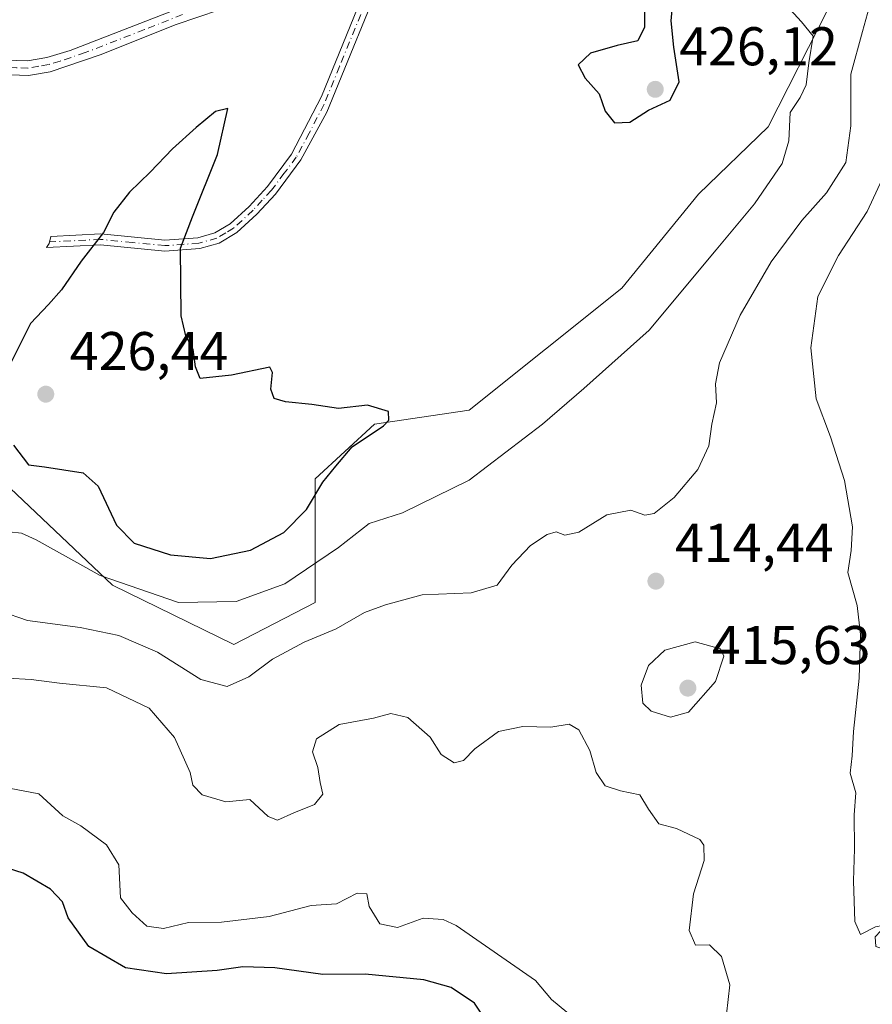
# Model space of a CAD drawing. Units: metres. Extents: x 618271 to 621749, y 4694735 to 4697107.
# Drawn here: x 620340 to 620497, y 4696159 to 4696340 of the extents above; entities that cross this region are included whole.
import ezdxf

# ---------------------------------------------------------------- set-up
doc = ezdxf.new("R2010")
doc.units = ezdxf.units.M
doc.header["$MEASUREMENT"] = 0
doc.linetypes.add('DGN Style 4', pattern=[2.638475, 1.318413, -0.659207, 0.001648, -0.659207])
for name, color, linetype, lineweight in [('Arbolado forestal CxS', 92, 'Continuous', 0), ('Camino Cxs', 7, 'Continuous', 0), ('Camino eje', 30, 'DGN Style 4', 13), ('Curva de nivel maestra', 30, 'Continuous', 30), ('Curva de nivel normal', 30, 'Continuous', 0), ('Matorral CxS', 135, 'Continuous', 0), ('Punto de cota en terreno', 7, 'Continuous', 0), ('Rótulo de punto de cota en terreno', 7, 'Continuous', 0)]:
    doc.layers.add(name, color=color, linetype=linetype, lineweight=lineweight)
doc.styles.add('Style-Arial', font='txt')

# ---------------------------------------------------------------- blocks, each defined once
blk = doc.blocks.new('5PATER')
at = {"layer": 'Punto de cota en terreno', "linetype": 'Continuous', "lineweight": 0}
h = blk.add_hatch(color=51, dxfattribs=at)
edge = h.paths.add_edge_path()
edge.add_ellipse((0, 0), major_axis=(-0.11, -0.111), ratio=0.999422, start_angle=0, end_angle=360)

msp = doc.modelspace()

# ---------------------------------------------------------------- linework, layer by layer
at = {"layer": 'Arbolado forestal CxS', "color": 92, "linetype": 'Continuous', "lineweight": 0}
for points in [[(620499.6976, 4696406.8731, 409.7661), (620495.0571, 4696386.7685, 413.6715), (620499.6967, 4696360.4765, 416.1383), (620488.8707, 4696341.9177, 418.1889), (620477.7805, 4696320.1239, 422.431), (620464.9495, 4696307.7301, 424.0571), (620450.8663, 4696290.4603, 424.3506), (620422.8223, 4696268.0307, 424.7564), (620405.4365, 4696265.4639, 424.9312), (620394.5337, 4696255.4661, 425.2046), (620394.5333, 4696232.7413, 418.3154), (620379.5423, 4696225.0155, 417.7767), (620357.2819, 4696235.9235, 420.4018), (620337.2683, 4696254.8315, 424.5067), (620329.2973, 4696246.8077, 423.1231), (620325.4403, 4696233.3017, 418.7516), (620316.7631, 4696226.5489, 416.5826), (620301.2853, 4696226.5081, 414.8361)], [(620176.1423, 4696172.5003, 411.9737), (620188.3555, 4696200.0403, 413.7571), (620206.008, 4696190.5361, 412.0872), (620222.5359, 4696188.5919, 409.9952), (620234.2027, 4696197.3419, 412.8877), (620241.9807, 4696207.0637, 415.8989), (620258.5075, 4696202.2025, 408.4222), (620276.9803, 4696203.1745, 405.8247), (620290.5914, 4696214.8413, 408.9232), (620301.2853, 4696226.5081, 414.8361), (620316.7631, 4696226.5489, 416.5826), (620325.4403, 4696233.3017, 418.7516), (620329.2973, 4696246.8077, 423.1231), (620337.2683, 4696254.8315, 424.5067), (620357.2819, 4696235.9235, 420.4018), (620379.5423, 4696225.0155, 417.7767), (620394.5333, 4696232.7413, 418.3154), (620394.5337, 4696255.4661, 425.2046), (620405.4365, 4696265.4639, 424.9312), (620422.8223, 4696268.0307, 424.7564), (620450.8663, 4696290.4603, 424.3506), (620464.9495, 4696307.7301, 424.0571), (620477.7805, 4696320.1239, 422.431), (620488.8707, 4696341.9177, 418.1889)]]:
    msp.add_polyline3d(points, dxfattribs=at)
at = {"layer": 'Camino Cxs', "color": 7, "linetype": 'Continuous', "lineweight": 0}
msp.add_polyline3d([(620405.5301, 4696349.9202, 423.4152), (620407.9601, 4696350.5601, 423.4253), (620396.6401, 4696322.8301, 423.9785), (620391.8901, 4696314.0201, 424.1241), (620387.1901, 4696307.7301, 424.3153), (620383.7901, 4696304.0601, 424.4372), (620380.1001, 4696300.6901, 424.5364), (620376.8601, 4696298.7501, 424.6424), (620373.3201, 4696297.7401, 424.8005), (620366.8701, 4696297.2701, 425.2389), (620355.0401, 4696298.4301, 425.046), (620345.1357, 4696297.9351, 424.359), (620345.6023, 4696298.6803, 424.3552), (620345.9125, 4696299.9863, 424.3192), (620355.0901, 4696300.4401, 424.9381), (620366.8901, 4696299.2901, 425.3293), (620372.9701, 4696299.7301, 424.8904), (620376.0501, 4696300.6101, 424.716), (620378.9001, 4696302.3101, 424.5816), (620382.3801, 4696305.4901, 424.5123), (620385.7701, 4696309.1601, 424.3864), (620390.1801, 4696315.0901, 424.1878), (620395.6601, 4696325.6601, 423.9774)], close=True, dxfattribs=at)
for points in [[(620407.9601, 4696350.5601, 423.4253), (620396.6401, 4696322.8301, 423.9785), (620391.8901, 4696314.0201, 424.1241), (620387.1901, 4696307.7301, 424.3153), (620383.7901, 4696304.0601, 424.4372), (620380.1001, 4696300.6901, 424.5364), (620376.8601, 4696298.7501, 424.6424), (620373.3201, 4696297.7401, 424.8005), (620366.8701, 4696297.2701, 425.2389), (620355.0401, 4696298.4301, 425.046), (620345.1357, 4696297.9351, 424.359), (620345.6023, 4696298.6803, 424.3552), (620345.9125, 4696299.9863, 424.3192), (620355.0901, 4696300.4401, 424.9381), (620366.8901, 4696299.2901, 425.3293), (620372.9701, 4696299.7301, 424.8904), (620376.0501, 4696300.6101, 424.716), (620378.9001, 4696302.3101, 424.5816), (620382.3801, 4696305.4901, 424.5123), (620385.7701, 4696309.1601, 424.3864), (620390.1801, 4696315.0901, 424.1878), (620395.6601, 4696325.6601, 423.9774), (620405.5301, 4696349.9202, 423.4152)], [(620405.5301, 4696349.9202, 423.4152), (620395.9201, 4696347.3901, 423.4321), (620376.9201, 4696341.6101, 423.177), (620368.9401, 4696338.8901, 423.1441), (620355.0101, 4696333.3401, 423.1766), (620345.8201, 4696330.2301, 423.1357), (620341.8201, 4696329.5301, 423.0958), (620336.9301, 4696329.7101, 423.0529), (620331.8601, 4696330.4501, 422.9661), (620322.2101, 4696333.0201, 422.4416), (620318.4201, 4696333.5101, 422.4002), (620314.3601, 4696333.4101, 422.5399), (620311.8001, 4696332.6301, 422.7072), (620306.4901, 4696328.9401, 422.5392), (620296.8401, 4696321.0901, 422.8227), (620292.8601, 4696318.0701, 422.4455), (620291.8401, 4696315.7501, 422.3413), (620291.3701, 4696311.5801, 422.3521), (620291.4901, 4696308.4001, 422.4623), (620291.6321, 4696307.5875, 422.4968)], [(620278.3773, 4696315.5263, 421.7129), (620278.9801, 4696315.5901, 421.735), (620283.3701, 4696316.7301, 421.8916), (620287.4601, 4696318.2701, 422.0743), (620291.4001, 4696320.3601, 422.4359), (620295.3801, 4696323.3801, 422.7388), (620300.9401, 4696327.9901, 422.5755), (620310.5701, 4696335.0701, 422.4286), (620313.9201, 4696336.1001, 422.2316), (620318.5601, 4696336.2101, 422.1666), (620322.7301, 4696335.6801, 422.2512), (620332.5301, 4696333.0701, 422.8323), (620337.4701, 4696332.3701, 422.9166), (620341.6301, 4696332.2401, 422.9714), (620345.2101, 4696332.8601, 423.0185), (620349.4501, 4696334.1301, 423.067), (620371.2801, 4696342.5901, 422.949)], [(620376.9201, 4696341.6101, 423.177), (620368.9401, 4696338.8901, 423.1441), (620355.0101, 4696333.3401, 423.1766), (620345.8201, 4696330.2301, 423.1357), (620341.8201, 4696329.5301, 423.0958), (620336.9301, 4696329.7101, 423.0529)], [(620337.4701, 4696332.3701, 422.9166), (620341.6301, 4696332.2401, 422.9714), (620345.2101, 4696332.8601, 423.0185), (620349.4501, 4696334.1301, 423.067), (620371.2801, 4696342.5901, 422.949)]]:
    msp.add_polyline3d(points, dxfattribs=at)
at = {"layer": 'Camino eje', "color": 30, "linetype": 'DGN Style 4', "lineweight": 13}
for points in [[(620407.3733, 4696351.7817, 423.3981), (620403.9151, 4696343.3075, 423.5228), (620398.9801, 4696331.1775, 423.7985), (620396.1501, 4696324.2451, 423.9785), (620393.4101, 4696318.9601, 424.0848), (620391.0351, 4696314.5551, 424.1567), (620388.8301, 4696311.5901, 424.2543), (620386.4801, 4696308.4451, 424.3508), (620384.7851, 4696306.6101, 424.4226), (620383.0851, 4696304.7751, 424.4734), (620379.5001, 4696301.5001, 424.5584), (620378.0751, 4696300.6501, 424.6006), (620376.4551, 4696299.6801, 424.6766), (620373.1451, 4696298.7351, 424.8443), (620366.8801, 4696298.2801, 425.2775), (620360.9651, 4696298.8601, 425.3704), (620355.0651, 4696299.4351, 424.992), (620345.6711, 4696298.9699, 424.3479)], [(620370.1101, 4696340.7401, 423.0628), (620363.1451, 4696337.9651, 423.0534), (620352.2301, 4696333.7351, 423.1398), (620347.6351, 4696332.1801, 423.12), (620345.5151, 4696331.5451, 423.0861), (620343.7251, 4696331.2351, 423.0544), (620341.7251, 4696330.8851, 423.0338), (620339.6451, 4696330.9501, 423.011), (620337.2001, 4696331.0401, 422.9845), (620334.7301, 4696331.3901, 422.9536), (620332.1951, 4696331.7601, 422.9044), (620322.4701, 4696334.3501, 422.343), (620320.5751, 4696334.5951, 422.3159), (620318.4901, 4696334.8601, 422.2831), (620314.1401, 4696334.7551, 422.3884), (620312.8601, 4696334.3651, 422.478), (620311.1851, 4696333.8501, 422.5559), (620308.5301, 4696332.0051, 422.6432), (620303.7151, 4696328.4651, 422.4804), (620298.8901, 4696324.5401, 422.7902), (620296.1101, 4696322.2351, 422.7727), (620292.1301, 4696319.2151, 422.4361), (620290.1601, 4696318.1701, 422.2533), (620284.4493, 4696310.4319, 422.1001)]]:
    msp.add_polyline3d(points, dxfattribs=at)
at = {"layer": 'Curva de nivel maestra', "color": 30, "linetype": 'Continuous', "lineweight": 30, "flags": 128}
for points, elevation in [([(620449.52, 4696320.8701), (620452.34, 4696320.9901), (620455.76, 4696323.2001), (620459.77, 4696324.9901), (620461.38, 4696328.4001), (620460.43, 4696334.7401), (620459.9, 4696339.6101), (620460.48, 4696345.6701), (620459.71, 4696347.8001), (620456.68, 4696345.8401), (620455, 4696341.6601), (620455.01, 4696338.4401), (620453.8, 4696335.9001), (620450.02, 4696335.0701), (620445.1, 4696333.6201), (620442.81, 4696331.4701), (620444.13, 4696329.0201), (620446.67, 4696326.2001), (620447.8, 4696322.9901), (620449.52, 4696320.8701)], 425), ([(620375.3, 4696240.8201), (620382.6, 4696242.3101), (620388.77, 4696245.5701), (620392.9, 4696249.8201), (620395.94, 4696254.8201), (620398.29, 4696257.7801), (620401.31, 4696261.3101), (620407.05, 4696265.2001), (620408.07, 4696266.2301), (620407.98, 4696267.8401), (620404.14, 4696269.0001), (620398.82, 4696268.3401), (620393.92, 4696269.1101), (620389.04, 4696269.5601), (620386.98, 4696270.2101), (620386.35, 4696271.9201), (620386.68, 4696274.9801), (620386.17, 4696275.9601), (620379.11, 4696274.4601), (620373.38, 4696273.9001), (620372.51, 4696276.0401), (620372.07, 4696279.2201), (620370.71, 4696281.7201), (620369.89, 4696285.3701), (620369.75, 4696297.8001), (620371.96, 4696303.5801), (620376.58, 4696315.0001), (620378.47, 4696323.5001), (620376.18, 4696322.9301), (620372.66, 4696319.9801), (620368.3, 4696316.0801), (620364.18, 4696311.7701), (620360.41, 4696308.1301), (620357.53, 4696304.4501), (620355.6, 4696300.7101), (620351.5, 4696295.4301), (620347.86, 4696290.1601), (620345.51, 4696287.4501), (620342.22, 4696283.9901), (620338.56, 4696276.7801)], 425), ([(620339.08, 4696261.6001), (620341.81, 4696258.0001), (620344.78, 4696257.6401), (620351.88, 4696256.5601), (620354.64, 4696254.1201), (620357.99, 4696246.9201), (620361.26, 4696243.6401), (620367.92, 4696241.5001), (620375.3, 4696240.8201)], 425), ([(620426.91, 4696154.4501), (620423.76, 4696159.1501), (620419.5, 4696161.9701), (620414.45, 4696163.3801), (620403.7, 4696164.4201), (620395.89, 4696164.3801), (620387.1, 4696165.6201), (620381.2, 4696165.8001), (620376.5, 4696165.1401), (620367.18, 4696164.5201), (620359.67, 4696165.6001), (620352.92, 4696169.5501), (620349.09, 4696174.8101), (620348.06, 4696177.7201), (620345.86, 4696180.0901), (620340.83, 4696183.0101), (620336.8, 4696184.3101)], 400)]:
    msp.add_lwpolyline(points, dxfattribs=dict(at, elevation=elevation))
at = {"layer": 'Curva de nivel normal', "color": 30, "linetype": 'Continuous', "lineweight": 0, "flags": 128}
for points, elevation in [([(620335.95, 4696245.9301), (620340.54, 4696245.4601), (620343.25, 4696244.2601), (620354.98, 4696237.6601), (620369.4, 4696232.7401), (620379.99, 4696232.9101), (620388.92, 4696236.1401), (620398.78, 4696242.8401), (620404.4, 4696247.2501), (620410.54, 4696249.2201), (620422.78, 4696255.2301), (620436.31, 4696265.5001), (620443.9, 4696272.0501), (620455.88, 4696282.7401), (620468.21, 4696297.5001), (620475.24, 4696305.9901), (620480.3, 4696313.3501), (620481.54, 4696317.5601), (620481.8, 4696322.7301), (620483.66, 4696325.5001), (620484.74, 4696327.8301), (620485.22, 4696331.8601), (620486, 4696336.7501), (620483.88, 4696339.4001), (620477.7, 4696346.2201)], 420), ([(620336.68, 4696231.1301), (620341.63, 4696229.4001), (620351.3, 4696228.1601), (620358.43, 4696226.6601), (620365.52, 4696223.6001), (620373.5, 4696218.5801), (620378.32, 4696217.3001), (620382.3, 4696219.1001), (620386.68, 4696222.3001), (620392.49, 4696225.4601), (620398.38, 4696227.8701), (620403.6, 4696230.8901), (620407.41, 4696232.3001), (620414.14, 4696234.1301), (620423.17, 4696234.5201), (620427.98, 4696235.8801), (620430.62, 4696239.5601), (620434.07, 4696243.1801), (620437.11, 4696245.2301), (620438.79, 4696245.6901), (620440.38, 4696245.0801), (620442.99, 4696245.6501), (620448.11, 4696248.8501), (620452.52, 4696249.7001), (620455.09, 4696248.7901), (620456.82, 4696249.1001), (620460.49, 4696252.0201), (620464.84, 4696257.1601), (620466.84, 4696261.4901), (620467.39, 4696265.4901), (620468.23, 4696269.4201), (620468.08, 4696272.9001), (620468.83, 4696276.7601), (620472.6, 4696285.5201), (620478.29, 4696295.2801), (620483.96, 4696302.9001), (620488.49, 4696307.9701), (620492.04, 4696313.5401), (620492.94, 4696320.3201), (620492.97, 4696329.7701), (620495.12, 4696337.6501), (620497.52, 4696346.5001)], 415), ([(620499.51, 4696312.2001), (620495.92, 4696304.5501), (620490.67, 4696296.4501), (620486.9, 4696288.9401), (620485.57, 4696279.4801), (620486.58, 4696270.1201), (620489.23, 4696263.1501), (620491.79, 4696255.1601), (620493.28, 4696246.6401), (620493.01, 4696242.3001), (620492.4, 4696238.2501), (620494.08, 4696232.1801), (620494.71, 4696226.8601), (620494.46, 4696218.8201), (620493.46, 4696209.0101), (620493.19, 4696204.5601), (620492.85, 4696201.3601), (620493.88, 4696197.7301), (620493.54, 4696193.7201), (620493.63, 4696187.4701), (620493.45, 4696181.6201), (620493.67, 4696174.1001), (620494.72, 4696171.7201)], 410), ([(620464.32, 4696225.5201), (620458.74, 4696223.9701), (620455.74, 4696221.1601), (620454.42, 4696217.5401), (620454.71, 4696214.2601), (620456.23, 4696212.7501), (620459.83, 4696211.6601), (620463.1, 4696212.5501), (620468.05, 4696218.2101), (620469.63, 4696222.8401), (620469.01, 4696224.1901), (620464.32, 4696225.5201)], 415), ([(620470.11, 4696157.1201), (620470.72, 4696162.5101), (620469.2, 4696167.7001), (620466.98, 4696169.8201), (620464.38, 4696169.7901), (620463.24, 4696172.4401), (620464.04, 4696179.1901), (620466, 4696185.3201), (620465.94, 4696188.1401), (620465.19, 4696189.2101), (620460.88, 4696191.2301), (620457.68, 4696192.0401), (620455.76, 4696194.7301), (620454.16, 4696197.4201), (620450.6, 4696198.1101), (620447.78, 4696199.0401), (620446.17, 4696201.5201), (620444.99, 4696205.5201), (620442.98, 4696209.3301), (620441.19, 4696210.3701), (620437.84, 4696209.8001), (620432.66, 4696209.9301), (620428.2, 4696209.0001), (620423.84, 4696205.8401), (620421.74, 4696203.7301), (620420.06, 4696203.3001), (620417.68, 4696204.8001), (620415.62, 4696207.9601), (620411.53, 4696211.6001), (620408.42, 4696212.3101), (620405.2, 4696211.4501), (620398.92, 4696210.3201), (620394.78, 4696207.7001), (620394.04, 4696205.3101), (620394.97, 4696202.4301), (620395.43, 4696199.6401), (620395.9, 4696197.4901), (620394.39, 4696195.6001), (620390.56, 4696194.1001), (620387.59, 4696192.7401), (620385.84, 4696193.4401), (620382.47, 4696196.5101), (620378.06, 4696196.1101), (620373.75, 4696197.3901), (620372.04, 4696199.1801), (620371.54, 4696201.4901), (620368.68, 4696207.9401), (620363.99, 4696213.3401), (620356.18, 4696217.0401), (620347.5, 4696217.9201), (620342.34, 4696218.6101), (620337.97, 4696218.8501)], 410), ([(620338.28, 4696198.6001), (620343.74, 4696197.6001), (620348.12, 4696193.5501), (620351.44, 4696191.6801), (620356.13, 4696188.2001), (620358.45, 4696184.5301), (620358.75, 4696178.4901), (620360.88, 4696175.7201), (620363.58, 4696173.2701), (620366.65, 4696172.8601), (620371.23, 4696173.9101), (620377.32, 4696174.0301), (620386.06, 4696175.0501), (620393.79, 4696177.0401), (620398.41, 4696177.3901), (620402.25, 4696179.3001), (620404.01, 4696179.1901), (620404.4, 4696176.8601), (620406.4, 4696173.7001), (620409.62, 4696173.0501), (620414.33, 4696174.7401), (620418.04, 4696174.4801), (620420.42, 4696173.3801), (620434.98, 4696163.2901), (620437.93, 4696159.8101), (620440.78, 4696157.4801)], 405), ([(620494.72, 4696171.7201), (620497.47, 4696173.1201), (620500.06, 4696173.6101), (620498.48, 4696172.4201), (620497.39, 4696171.3201), (620497.52, 4696169.5501), (620500.99, 4696168.4201), (620505.6, 4696168.7701), (620507.53, 4696166.6101), (620508.54, 4696163.8001), (620510.32, 4696163.9301), (620512.32, 4696163.5501), (620513.67, 4696161.2701), (620512.86, 4696157.3601)], 410)]:
    msp.add_lwpolyline(points, dxfattribs=dict(at, elevation=elevation))
at = {"layer": 'Matorral CxS', "color": 135, "linetype": 'Continuous', "lineweight": 0}
for points in [[(620499.6976, 4696406.8731, 409.7661), (620495.0571, 4696386.7685, 413.6715), (620499.6967, 4696360.4765, 416.1383), (620488.8707, 4696341.9177, 418.1889), (620477.7805, 4696320.1239, 422.431), (620464.9495, 4696307.7301, 424.0571), (620450.8663, 4696290.4603, 424.3506), (620422.8223, 4696268.0307, 424.7564), (620405.4365, 4696265.4639, 424.9312), (620394.5337, 4696255.4661, 425.2046), (620394.5333, 4696232.7413, 418.3154), (620379.5423, 4696225.0155, 417.7767), (620357.2819, 4696235.9235, 420.4018), (620337.2683, 4696254.8315, 424.5067), (620329.2973, 4696246.8077, 423.1231), (620325.4403, 4696233.3017, 418.7516), (620316.7631, 4696226.5489, 416.5826), (620301.2853, 4696226.5081, 414.8361)], [(620488.8707, 4696341.9177, 418.1889), (620477.7805, 4696320.1239, 422.431), (620464.9495, 4696307.7301, 424.0571), (620450.8663, 4696290.4603, 424.3506), (620422.8223, 4696268.0307, 424.7564), (620405.4365, 4696265.4639, 424.9312), (620394.5337, 4696255.4661, 425.2046), (620394.5333, 4696232.7413, 418.3154), (620379.5423, 4696225.0155, 417.7767), (620357.2819, 4696235.9235, 420.4018), (620337.2683, 4696254.8315, 424.5067)]]:
    msp.add_polyline3d(points, dxfattribs=at)

# ---------------------------------------------------------------- block references
at = {"layer": 'Punto de cota en terreno', "color": 7, "linetype": 'Continuous', "lineweight": 0, "xscale": 10, "yscale": 10, "zscale": 10}
for p in [(620457, 4696327, 426.12), (620345, 4696271, 426.44), (620457.12, 4696236.65, 414.44), (620463, 4696217, 415.63)]:
    msp.add_blockref('5PATER', p, dxfattribs=at)

# ---------------------------------------------------------------- texts
at = {"layer": 'Rótulo de punto de cota en terreno', "color": 7, "linetype": 'Continuous', "lineweight": 0, "style": 'Style-Arial'}
for s, p in [('426,12', (620461.4097, 4696331.4097)), ('426,44', (620349.4097, 4696275.4097)), ('414,44', (620460.6478, 4696240.1778)), ('415,63', (620467.4097, 4696221.4097))]:
    msp.add_text(s, height=7, dxfattribs=at).set_placement(p)

doc.saveas('drawing.dxf')
